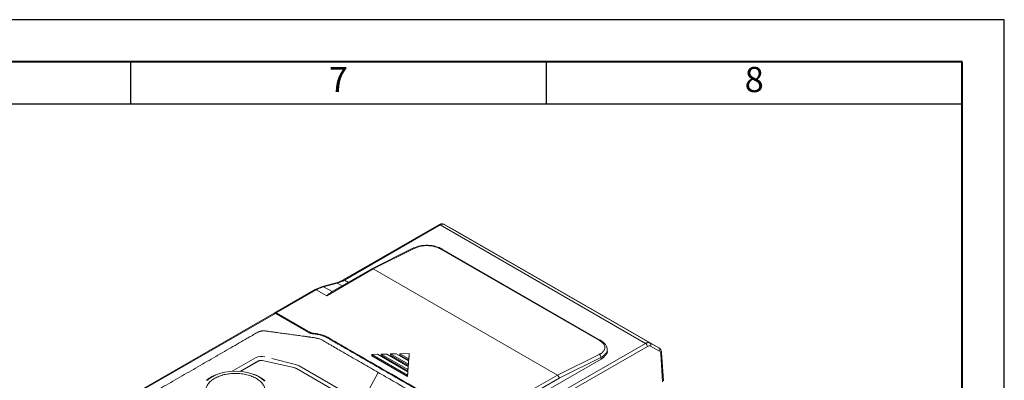
# Model space of a CAD drawing. Extents: x 11608 to 12028, y -1923 to -1626.
# Drawn here: x 11912 to 12028, y -1669 to -1626 of the extents above; entities that cross this region are included whole.
import ezdxf
from ezdxf.enums import TextEntityAlignment as Align

# ---------------------------------------------------------------- set-up
doc = ezdxf.new("R2010")
doc.units = 0
doc.header["$MEASUREMENT"] = 0
doc.layers.get('0').update_dxf_attribs({"linetype": 'CONTINUOUS'})
doc.layers.get('DEFPOINTS').update_dxf_attribs({"color": 4, "linetype": 'CONTINUOUS'})
doc.layers.add('ETG', color=7, linetype='CONTINUOUS')
doc.layers.add('Рамка ГОСТ', color=7, linetype='CONTINUOUS')
doc.styles.add('GOST', font='GOST_A.TTF', dxfattribs={"oblique": 15})

# ---------------------------------------------------------------- blocks, each defined once
blk = doc.blocks.new('GOST_A3_H1')
at = {"layer": 'DEFPOINTS'}
blk.add_lwpolyline([(0, -297), (420, -297), (420, 0), (0, 0)], close=True, dxfattribs=at)
at = {"layer": 'Рамка ГОСТ'}
for p, q in [((316.25, -5), (316.25, -10)), ((365.62, -5), (365.62, -10)), ((20, -10), (415, -10))]:
    blk.add_line(p, q, dxfattribs=at)
at = {"layer": 'Рамка ГОСТ', "lineweight": 40}
blk.add_lwpolyline([(415, -5), (20, -5), (20, -292), (415, -292), (415, -5)], dxfattribs=at)
at = {"layer": 'Рамка ГОСТ', "ltscale": 100, "char_height": 3, "width": 49.375, "attachment_point": 5, "style": 'GOST'}
for s, insert in [('7', (340.94, -7.5)), ('8', (390.31, -7.5))]:
    blk.add_mtext(s, dxfattribs=dict(at, insert=insert))
at = {"layer": 'Рамка ГОСТ', "style": 'GOST', "oblique": 15}
for tag, height, p in [('COD', 6, (354.98, -244.5)), ('DES', 2.5, (258.5, -264.5)), ('D_DATA', 2.3, (290, -264.5)), ('C_DATA', 2.3, (290, -269.5)), ('RAW', 4, (330, -284.5)), ('SUP', 4, (390, -284.5)), ('APR', 2.5, (258.5, -289.5)), ('A_DATA', 2.3, (290, -289.5))]:
    blk.add_attdef(tag, text='', height=height, dxfattribs=at).set_placement(p, align=Align.MIDDLE_CENTER)
blk.add_attdef('NME_001', (320.25, -266.49), '', height=4, dxfattribs=at)

msp = doc.modelspace()

# ---------------------------------------------------------------- linework, layer by layer
at = {"linetype": 'Continuous', "lineweight": 15}
for p, q in [((11962.006, -1650.604), (11986.407, -1664.69)), ((11962.006, -1650.604), (11963.023, -1651.149)), ((11961.37, -1650.646), (11950.012, -1657.203)), ((11950.162, -1657.217), (11961.519, -1650.661)), ((11961.519, -1650.661), (11985.911, -1664.742)), ((11987.495, -1665.277), (11963.023, -1651.149)), ((11958.355, -1653.396), (11953.399, -1655.882)), ((11958.504, -1653.412), (11953.56, -1655.891)), ((11980.42, -1664.387), (11961.612, -1653.53)), ((11980.556, -1664.38), (11961.747, -1653.522)), ((11953.56, -1655.891), (11948.045, -1659.075)), ((11953.419, -1655.871), (11948.512, -1658.704)), ((11975.437, -1668.52), (11953.56, -1655.891)), ((11949.175, -1657.558), (11947.546, -1657.977)), ((11949.296, -1657.582), (11947.679, -1657.998)), ((11950.018, -1657.199), (11949.15, -1657.565)), ((11949.875, -1657.917), (11949.296, -1657.582)), ((11950.162, -1657.217), (11950.624, -1657.484)), ((11946.663, -1658.348), (11941.893, -1661.101)), ((11946.812, -1658.363), (11942.044, -1661.116)), ((11947.531, -1657.981), (11946.659, -1658.35)), ((11948.045, -1659.075), (11946.812, -1658.363)), ((11947.546, -1657.977), (11947.531, -1657.982)), ((11948.706, -1658.592), (11947.679, -1657.998)), ((11942.044, -1661.116), (11945.793, -1663.28)), ((11941.953, -1661.169), (11924.114, -1671.467)), ((11945.875, -1663.433), (11941.953, -1661.169)), ((11945.793, -1663.385), (11945.793, -1663.28)), ((11945.813, -1663.269), (11946.006, -1663.381)), ((11985.911, -1664.742), (11974.554, -1671.299)), ((11974.766, -1671.657), (11986.123, -1665.101)), ((11981.352, -1665.53), (11981.344, -1665.425)), ((11987.495, -1665.277), (11986.407, -1664.69)), ((11986.472, -1665.066), (11987.56, -1665.652)), ((11987.523, -1665.304), (11987.495, -1665.277)), ((11937.789, -1668.073), (11939.955, -1666.823)), ((11939.955, -1666.843), (11937.819, -1668.076)), ((11939.955, -1666.823), (11939.955, -1666.843)), ((11940.38, -1666.771), (11944.137, -1667.598)), ((11940.38, -1666.771), (11940.38, -1666.791)), ((11944.137, -1667.618), (11940.38, -1666.791)), ((11941.536, -1666.545), (11944.326, -1667.24)), ((11953.391, -1666.055), (11954.066, -1666.036)), ((11957.634, -1668.504), (11953.391, -1666.055)), ((11953.391, -1666.218), (11953.391, -1666.055)), ((11957.634, -1668.667), (11953.391, -1666.218)), ((11957.666, -1668.115), (11954.066, -1666.036)), ((11955.18, -1666.006), (11954.505, -1666.024)), ((11954.505, -1666.024), (11957.687, -1667.861)), ((11954.505, -1666.188), (11954.505, -1666.024)), ((11957.687, -1668.025), (11954.505, -1666.188)), ((11957.719, -1667.472), (11955.18, -1666.006)), ((11956.293, -1665.975), (11955.618, -1665.994)), ((11955.618, -1665.994), (11957.74, -1667.218)), ((11955.618, -1666.157), (11955.618, -1665.994)), ((11957.74, -1667.382), (11955.618, -1666.157)), ((11957.772, -1666.829), (11956.293, -1665.975)), ((11956.732, -1665.963), (11957.846, -1665.932)), ((11956.732, -1665.963), (11957.793, -1666.575)), ((11956.732, -1666.126), (11956.732, -1665.963)), ((11957.793, -1666.739), (11956.732, -1666.126)), ((11957.832, -1666.096), (11957.846, -1666.096)), ((11973.53, -1670.708), (11980.622, -1666.613)), ((11975.437, -1668.52), (11980.41, -1666.058)), ((11975.642, -1668.881), (11980.608, -1666.422)), ((11987.723, -1665.963), (11987.925, -1669.309)), ((11987.809, -1665.831), (11987.807, -1665.863)), ((11988.013, -1669.193), (11987.81, -1665.831)), ((11944.452, -1667.716), (11958.984, -1676.105)), ((11958.984, -1676.126), (11944.452, -1667.736)), ((11954.763, -1667.925), (11954.764, -1667.825)), ((11957.634, -1668.504), (11957.666, -1668.115)), ((11957.666, -1668.278), (11957.666, -1668.115)), ((11957.706, -1667.627), (11957.719, -1667.635)), ((11957.759, -1666.985), (11957.772, -1666.992)), ((11933.88, -1669.01), (11933.878, -1669.039)), ((11933.878, -1669.039), (11933.88, -1669.011)), ((11935.041, -1668.421), (11934.889, -1668.478)), ((11939.464, -1668.457), (11939.369, -1668.421)), ((11939.614, -1668.515), (11939.464, -1668.457)), ((11940.594, -1669.088), (11940.591, -1669.056)), ((11940.591, -1669.057), (11940.591, -1669.056)), ((11940.593, -1669.087), (11940.591, -1669.057)), ((11952.23, -1671.716), (11954.146, -1668.182)), ((11957.666, -1668.278), (11957.634, -1668.667)), ((11957.634, -1668.504), (11957.634, -1668.667)), ((11969.922, -1671.704), (11975.437, -1668.52)), ((11971.291, -1671.393), (11975.642, -1668.881))]:
    msp.add_line(p, q, dxfattribs=at)
at = {"linetype": 'Continuous', "lineweight": 0}
for p, q in [((11941.804, -1661.153), (11923.964, -1671.452)), ((11936.824, -1668.059), (11939.597, -1666.458)), ((11957.772, -1666.829), (11957.74, -1667.218)), ((11957.772, -1666.992), (11957.772, -1666.829)), ((11957.846, -1665.932), (11957.793, -1666.575)), ((11957.846, -1666.096), (11957.793, -1666.739)), ((11957.793, -1666.575), (11957.793, -1666.739)), ((11957.846, -1665.932), (11957.846, -1666.096)), ((11980.622, -1666.613), (11980.608, -1666.422)), ((11944.137, -1667.598), (11944.137, -1667.618)), ((11944.452, -1667.716), (11944.452, -1667.736)), ((11944.792, -1667.422), (11959.493, -1675.909)), ((11957.719, -1667.472), (11957.687, -1667.861)), ((11957.719, -1667.635), (11957.687, -1668.025)), ((11957.687, -1667.861), (11957.687, -1668.025)), ((11957.719, -1667.635), (11957.719, -1667.472)), ((11957.772, -1666.992), (11957.74, -1667.382)), ((11957.74, -1667.218), (11957.74, -1667.382)), ((11934.234, -1668.798), (11934.235, -1668.782)), ((11934.889, -1668.478), (11934.878, -1668.482)), ((11940.246, -1668.841), (11940.245, -1668.823)), ((11940.426, -1668.961), (11940.424, -1668.937))]:
    msp.add_line(p, q, dxfattribs=at)
at = {"linetype": 'Continuous', "lineweight": 0, "flags": 128}
msp.add_lwpolyline([(11933.829, -1669.145), (11934.236, -1668.824), (11934.734, -1668.55), (11935.307, -1668.329), (11935.937, -1668.169), (11936.606, -1668.075), (11937.293, -1668.049), (11937.977, -1668.092), (11938.638, -1668.204), (11939.256, -1668.38), (11939.811, -1668.615), (11940.287, -1668.902), (11940.669, -1669.233)], dxfattribs=at)
at = {"linetype": 'Continuous', "lineweight": 15}
for centre, radius, start, end in [((11958.415, -1653.541), 0.157, 55.64164, 112.54211), ((11950.074, -1657.338), 0.149, 53.90836, 113.98716), ((11947.587, -1658.147), 0.175, 58.23668, 103.42661), ((11940.239, -1667.376), 0.622, 76.87721, 117.18269), ((11940.239, -1667.397), 0.622, 76.87721, 117.18269), ((11980.169, -1666.424), 0.439, 0.2563, 56.64216)]:
    msp.add_arc(centre, radius, start, end, dxfattribs=at)
at = {"linetype": 'Continuous', "lineweight": 0}
for centre, radius, start, end in [((11940.309, -1667.847), 1.561, 75.46743, 117.13046), ((11943.909, -1668.688), 1.113, 60.78581, 78.19582), ((11943.909, -1668.708), 1.113, 60.78581, 78.19582), ((11943.904, -1669.002), 1.812, 60.65736, 76.53633)]:
    msp.add_arc(centre, radius, start, end, dxfattribs=at)
at = {"linetype": 'Continuous', "lineweight": 15}
for centre, major_axis, ratio, start_param, end_param in [((11941.956, -1661.411), (-0.154, 0.258), 0.56722, 5.4894397, 6.2747566), ((11975.43, -1668.769), (-0.142, 0.265), 0.5958568, 3.9897063, 5.5169401)]:
    msp.add_ellipse(centre, major_axis=major_axis, ratio=ratio, start_param=start_param, end_param=end_param, dxfattribs=at)
for points, knots in [([(11961.914, -1650.577), (11961.873, -1650.563), (11961.792, -1650.536), (11961.654, -1650.539), (11961.511, -1650.573), (11961.415, -1650.623), (11961.368, -1650.647)], [0, 0, 0, 0, 0.25625701, 0.50875469, 0.75686421, 1, 1, 1, 1]), ([(11962.006, -1650.604), (11961.993, -1650.598), (11961.969, -1650.586), (11961.929, -1650.574), (11961.887, -1650.566), (11961.844, -1650.563), (11961.799, -1650.564), (11961.754, -1650.57), (11961.707, -1650.581), (11961.661, -1650.595), (11961.614, -1650.613), (11961.566, -1650.635), (11961.535, -1650.652), (11961.519, -1650.661)], [0, 0, 0, 0, 0.0953567, 0.1898233, 0.2834001, 0.376087, 0.4678845, 0.5587926, 0.6488115, 0.7379415, 0.8261828, 0.9135355, 1, 1, 1, 1]), ([(11961.911, -1650.577), (11961.912, -1650.576), (11961.946, -1650.571), (11961.976, -1650.588), (11962.006, -1650.604)], [0, 0, 0, 0, 0.0262418, 1, 1, 1, 1]), ([(11961.37, -1650.647), (11961.371, -1650.646), (11961.387, -1650.629), (11961.44, -1650.627), (11961.493, -1650.65), (11961.519, -1650.661)], [0, 0, 0, 0, 0.0218832, 0.5109416, 1, 1, 1, 1]), ([(11961.767, -1653.534), (11961.519, -1653.416), (11961.023, -1653.181), (11960.061, -1653.05), (11959.101, -1653.105), (11958.603, -1653.299), (11958.354, -1653.397)], [0, 0, 0, 0, 0.24992946, 0.49993297, 0.74996011, 1, 1, 1, 1]), ([(11961.612, -1653.53), (11961.587, -1653.515), (11961.535, -1653.486), (11961.453, -1653.445), (11961.368, -1653.406), (11961.25, -1653.357), (11961.095, -1653.301), (11960.899, -1653.243), (11960.696, -1653.196), (11960.416, -1653.148), (11960.055, -1653.115), (11959.696, -1653.121), (11959.417, -1653.149), (11959.214, -1653.18), (11959.019, -1653.223), (11958.855, -1653.27), (11958.719, -1653.317), (11958.607, -1653.362), (11958.539, -1653.395), (11958.504, -1653.412)], [0, 0, 0, 0, 0.03118928, 0.06237154, 0.09362351, 0.12502141, 0.18763247, 0.25008305, 0.31243986, 0.37510344, 0.4999473, 0.62479797, 0.68736481, 0.74984895, 0.81222834, 0.87494281, 0.91673134, 0.95835828, 1, 1, 1, 1]), ([(11961.612, -1653.53), (11961.638, -1653.519), (11961.689, -1653.5), (11961.728, -1653.515), (11961.747, -1653.523)], [0, 0, 0, 0, 0.5085838, 1, 1, 1, 1]), ([(11953.409, -1655.878), (11953.415, -1655.875), (11953.44, -1655.86), (11953.492, -1655.859), (11953.539, -1655.881), (11953.56, -1655.891)], [0, 0, 0, 0, 0.1568796, 0.6103519, 1, 1, 1, 1]), ([(11949.165, -1657.566), (11949.18, -1657.561), (11949.222, -1657.548), (11949.268, -1657.569), (11949.296, -1657.582)], [0, 0, 0, 0, 0.3684884, 1, 1, 1, 1]), ([(11946.663, -1658.349), (11946.664, -1658.348), (11946.68, -1658.331), (11946.732, -1658.329), (11946.786, -1658.352), (11946.812, -1658.363)], [0, 0, 0, 0, 0.0218822, 0.5109411, 1, 1, 1, 1]), ([(11947.679, -1657.998), (11947.643, -1658.008), (11947.573, -1658.027), (11947.466, -1658.061), (11947.358, -1658.1), (11947.25, -1658.144), (11947.141, -1658.192), (11947.032, -1658.244), (11946.922, -1658.301), (11946.849, -1658.342), (11946.812, -1658.363)], [0, 0, 0, 0, 0.1255665, 0.2509709, 0.3762132, 0.5012937, 0.6262124, 0.7509696, 0.8755654, 1, 1, 1, 1]), ([(11948.045, -1659.075), (11948.047, -1659.073), (11948.154, -1658.968), (11948.304, -1658.824), (11948.469, -1658.74), (11948.519, -1658.714)], [0, 0, 0, 0, 0.010502, 0.7040782, 1, 1, 1, 1]), ([(11941.856, -1661.142), (11941.868, -1661.126), (11941.894, -1661.091), (11941.963, -1661.08), (11942.017, -1661.104), (11942.044, -1661.116)], [0, 0, 0, 0, 0.2990853, 0.6495426, 1, 1, 1, 1]), ([(11936.473, -1678.384), (11935.545, -1677.848), (11934.085, -1677.006), (11932.162, -1675.895), (11930.901, -1675.168), (11929.707, -1674.478), (11928.712, -1673.904), (11927.751, -1673.349), (11927.12, -1672.985), (11926.629, -1672.701), (11926.297, -1672.51), (11926.038, -1672.36), (11925.859, -1672.255), (11925.688, -1672.162), (11925.591, -1672.068), (11925.555, -1672.001), (11925.545, -1671.975), (11925.54, -1671.961), (11925.534, -1671.94), (11925.529, -1671.914), (11925.526, -1671.884), (11925.527, -1671.848), (11925.538, -1671.792), (11925.57, -1671.718), (11925.642, -1671.634), (11925.741, -1671.564), (11925.851, -1671.503), (11925.939, -1671.451), (11926.015, -1671.408), (11926.057, -1671.383), (11926.081, -1671.37), (11926.787, -1670.962), (11928.202, -1670.145), (11930.333, -1668.915), (11932.472, -1667.68), (11934.586, -1666.46), (11936.312, -1665.463), (11937.647, -1664.693), (11938.449, -1664.23), (11939.017, -1663.902), (11939.322, -1663.726), (11939.552, -1663.593), (11939.754, -1663.477), (11939.937, -1663.369), (11940.068, -1663.324), (11940.13, -1663.306), (11940.164, -1663.297), (11940.216, -1663.285), (11940.28, -1663.272), (11940.371, -1663.259), (11940.467, -1663.251), (11940.564, -1663.249), (11940.648, -1663.251), (11940.744, -1663.258), (11940.856, -1663.274), (11940.986, -1663.292), (11941.167, -1663.317), (11941.385, -1663.347), (11941.69, -1663.389), (11942.125, -1663.449), (11942.698, -1663.528), (11943.351, -1663.618), (11944.003, -1663.708), (11944.547, -1663.783), (11944.981, -1663.843), (11945.257, -1663.881), (11945.474, -1663.911), (11945.634, -1663.933), (11945.788, -1663.954), (11945.933, -1663.974), (11946.1, -1663.997), (11946.29, -1664.023), (11946.499, -1664.052), (11946.776, -1664.09), (11947.08, -1664.164), (11947.4, -1664.286), (11947.667, -1664.442), (11947.914, -1664.584), (11948.191, -1664.744), (11948.493, -1664.918), (11948.947, -1665.18), (11949.616, -1665.567), (11950.476, -1666.063), (11951.425, -1666.611), (11952.644, -1667.315), (11953.549, -1667.837), (11954.146, -1668.182)], [0, 0, 0, 0, 0.07330899, 0.11519985, 0.15185434, 0.17279977, 0.20945426, 0.23039969, 0.24872694, 0.25919965, 0.26919633, 0.27490872, 0.27966904, 0.28345566, 0.28799961, 0.29009969, 0.29020334, 0.29061823, 0.29144924, 0.29228155, 0.29311466, 0.29439383, 0.29567228, 0.29861407, 0.30167158, 0.30472924, 0.30727788, 0.31018647, 0.31170964, 0.31322943, 0.31352058, 0.31359333, 0.36901475, 0.42519085, 0.48180827, 0.5378403, 0.59205299, 0.61809147, 0.64321239, 0.65538055, 0.66294115, 0.66726149, 0.67357481, 0.67883591, 0.68178848, 0.68208457, 0.68268144, 0.68390316, 0.68516341, 0.6864606, 0.6891406, 0.69051252, 0.69188841, 0.69382462, 0.69588732, 0.69836257, 0.70125035, 0.70630398, 0.71084191, 0.71878328, 0.73126257, 0.74374189, 0.75622131, 0.76870086, 0.7749407, 0.78118053, 0.78449355, 0.78741664, 0.79036843, 0.79331337, 0.79573208, 0.79994801, 0.80419915, 0.80774176, 0.81581179, 0.82253682, 0.82907584, 0.83692267, 0.84201572, 0.85092855, 0.86074263, 0.87791727, 0.90373682, 0.92862103, 0.95280375, 1, 1, 1, 1]), ([(11946.35, -1663.586), (11946.328, -1663.583), (11946.284, -1663.576), (11946.219, -1663.563), (11946.155, -1663.547), (11946.074, -1663.523), (11945.977, -1663.487), (11945.909, -1663.451), (11945.875, -1663.433)], [0, 0, 0, 0, 0.1252424, 0.2499498, 0.3747191, 0.500146, 0.7499499, 1, 1, 1, 1]), ([(11954.677, -1667.876), (11954.079, -1667.531), (11953.175, -1667.009), (11951.955, -1666.305), (11951.007, -1665.757), (11950.147, -1665.26), (11949.478, -1664.874), (11949.023, -1664.612), (11948.722, -1664.438), (11948.443, -1664.277), (11948.244, -1664.163), (11948.052, -1664.051), (11947.875, -1663.957), (11947.668, -1663.869), (11947.443, -1663.79), (11947.194, -1663.72), (11946.908, -1663.663), (11946.662, -1663.63), (11946.501, -1663.607), (11946.389, -1663.592), (11946.35, -1663.586)], [0, 0, 0, 0, 0.2333795, 0.35296, 0.4760093, 0.6036838, 0.6886102, 0.7371396, 0.7812124, 0.8063969, 0.8451985, 0.8613658, 0.8775331, 0.8941603, 0.9107875, 0.9307402, 0.9506928, 0.9682106, 0.9892319, 1, 1, 1, 1]), ([(11946.467, -1663.53), (11946.581, -1663.545), (11946.695, -1663.56), (11946.922, -1663.593), (11947.033, -1663.612), (11947.358, -1663.682), (11947.565, -1663.744), (11947.858, -1663.86), (11947.951, -1663.903), (11948.126, -1663.993), (11948.209, -1664.041), (11948.457, -1664.185), (11948.624, -1664.281), (11949.453, -1664.76), (11950.117, -1665.143), (11952.109, -1666.293), (11953.436, -1667.059), (11954.764, -1667.825)], [0, 0, 0, 0, 0.03125, 0.03125, 0.0625, 0.0625, 0.125, 0.125, 0.15625, 0.15625, 0.1875, 0.1875, 0.25, 0.25, 0.5, 0.5, 1, 1, 1, 1]), ([(11980.41, -1666.058), (11980.435, -1666.045), (11980.486, -1666.019), (11980.556, -1665.978), (11980.623, -1665.935), (11980.706, -1665.876), (11980.8, -1665.796), (11980.893, -1665.695), (11980.967, -1665.589), (11981.038, -1665.442), (11981.075, -1665.25), (11981.041, -1665.055), (11980.972, -1664.902), (11980.9, -1664.789), (11980.807, -1664.68), (11980.708, -1664.588), (11980.61, -1664.51), (11980.519, -1664.446), (11980.453, -1664.407), (11980.42, -1664.387)], [0, 0, 0, 0, 0.0312139, 0.0624154, 0.0936789, 0.1250783, 0.1877237, 0.2501889, 0.3125985, 0.3752468, 0.5000983, 0.6249417, 0.6875239, 0.7499553, 0.8123201, 0.8750001, 0.9167842, 0.9583902, 1, 1, 1, 1]), ([(11981.273, -1665.152), (11981.234, -1665.064), (11981.149, -1664.873), (11980.899, -1664.603), (11980.66, -1664.449), (11980.542, -1664.372)], [0, 0, 0, 0, 0.3030001, 0.6540468, 1, 1, 1, 1]), ([(11980.608, -1666.422), (11980.808, -1666.288), (11981.206, -1666.02), (11981.41, -1665.638), (11981.334, -1665.445), (11981.327, -1665.428)], [0, 0, 0, 0, 0.4782001, 0.9526675, 1, 1, 1, 1]), ([(11980.622, -1666.613), (11980.736, -1666.54), (11980.961, -1666.394), (11981.247, -1666.057), (11981.415, -1665.752), (11981.341, -1665.553), (11981.334, -1665.533)], [0, 0, 0, 0, 0.2473614, 0.4881699, 0.9481238, 1, 1, 1, 1]), ([(11981.347, -1665.512), (11981.346, -1665.405), (11981.345, -1665.284), (11981.281, -1665.167), (11981.273, -1665.152)], [0, 0, 0, 0, 0.8738953, 1, 1, 1, 1]), ([(11986.407, -1664.69), (11986.394, -1664.684), (11986.368, -1664.671), (11986.327, -1664.658), (11986.284, -1664.65), (11986.24, -1664.646), (11986.194, -1664.647), (11986.148, -1664.653), (11986.101, -1664.662), (11986.053, -1664.676), (11986.006, -1664.694), (11985.958, -1664.716), (11985.927, -1664.733), (11985.911, -1664.742)], [0, 0, 0, 0, 0.0952354, 0.1896051, 0.2831093, 0.375748, 0.4675214, 0.5584297, 0.648473, 0.7376515, 0.8259654, 0.9134148, 1, 1, 1, 1]), ([(11985.911, -1664.742), (11985.965, -1664.773), (11986.019, -1664.83), (11986.098, -1664.962), (11986.121, -1665.037), (11986.123, -1665.101)], [0, 0, 0, 0, 0.5, 0.5, 1, 1, 1, 1]), ([(11986.407, -1664.69), (11986.461, -1664.721), (11986.499, -1664.78), (11986.523, -1664.918), (11986.508, -1664.998), (11986.472, -1665.066)], [0, 0, 0, 0, 0.5, 0.5, 1, 1, 1, 1]), ([(11987.495, -1665.277), (11987.549, -1665.308), (11987.587, -1665.366), (11987.611, -1665.505), (11987.596, -1665.584), (11987.56, -1665.652)], [0, 0, 0, 0, 0.5, 0.5, 1, 1, 1, 1]), ([(11962.107, -1672.682), (11962.098, -1672.66), (11962.071, -1672.596), (11962.032, -1672.502), (11961.975, -1672.361), (11961.875, -1672.195), (11961.754, -1672.052), (11961.618, -1671.921), (11961.465, -1671.802), (11961.303, -1671.7), (11961.109, -1671.589), (11960.911, -1671.474), (11960.632, -1671.313), (11960.331, -1671.14), (11959.876, -1670.877), (11959.207, -1670.491), (11958.347, -1669.994), (11957.398, -1669.447), (11956.179, -1668.743), (11955.275, -1668.221), (11954.677, -1667.876)], [0, 0, 0, 0, 0.0107681, 0.0317894, 0.0493072, 0.0692598, 0.0892125, 0.1058397, 0.1224669, 0.1386342, 0.1548015, 0.1936031, 0.2187876, 0.2628604, 0.3113898, 0.3963162, 0.5239907, 0.64704, 0.7666205, 1, 1, 1, 1]), ([(11954.764, -1667.825), (11956.091, -1668.592), (11957.418, -1669.358), (11959.408, -1670.507), (11960.072, -1670.89), (11960.901, -1671.369), (11961.067, -1671.465), (11961.316, -1671.608), (11961.399, -1671.656), (11961.556, -1671.756), (11961.629, -1671.81), (11961.764, -1671.922), (11961.825, -1671.981), (11961.933, -1672.101), (11961.98, -1672.162), (11962.062, -1672.288), (11962.096, -1672.352), (11962.152, -1672.483), (11962.178, -1672.549), (11962.205, -1672.615)], [0, 0, 0, 0, 0.5, 0.5, 0.75, 0.75, 0.8125, 0.8125, 0.84375, 0.84375, 0.875, 0.875, 0.90625, 0.90625, 0.9375, 0.9375, 0.96875, 0.96875, 1, 1, 1, 1]), ([(11940.196, -1671.378), (11940.316, -1671.264), (11940.415, -1671.145), (11940.532, -1670.959), (11940.566, -1670.896), (11940.623, -1670.768), (11940.646, -1670.702), (11940.699, -1670.506), (11940.711, -1670.374), (11940.692, -1670.111), (11940.659, -1669.977), (11940.551, -1669.721), (11940.475, -1669.597), (11940.33, -1669.416), (11940.276, -1669.357), (11940.159, -1669.243), (11940.034, -1669.133), (11939.89, -1669.031), (11939.737, -1668.932), (11939.656, -1668.885), (11939.402, -1668.75), (11939.219, -1668.671), (11938.829, -1668.534), (11938.619, -1668.476), (11938.189, -1668.385), (11937.968, -1668.352), (11937.629, -1668.322), (11937.513, -1668.315), (11937.284, -1668.308), (11937.169, -1668.307), (11936.828, -1668.316), (11936.602, -1668.334), (11936.153, -1668.397), (11935.937, -1668.441), (11935.627, -1668.524), (11935.525, -1668.555), (11935.328, -1668.622), (11935.231, -1668.659), (11934.953, -1668.776), (11934.783, -1668.864), (11934.473, -1669.058), (11934.334, -1669.165), (11934.093, -1669.394), (11933.995, -1669.513), (11933.878, -1669.698), (11933.844, -1669.761), (11933.787, -1669.89), (11933.763, -1669.955), (11933.711, -1670.151), (11933.698, -1670.283), (11933.718, -1670.547), (11933.751, -1670.68), (11933.859, -1670.936), (11933.934, -1671.06), (11934.08, -1671.241), (11934.134, -1671.3), (11934.25, -1671.414), (11934.376, -1671.524), (11934.52, -1671.626), (11934.672, -1671.725), (11934.754, -1671.772), (11935.008, -1671.907), (11935.191, -1671.986), (11935.581, -1672.123), (11935.79, -1672.182), (11936.22, -1672.272), (11936.441, -1672.305), (11936.781, -1672.335), (11936.896, -1672.342), (11937.126, -1672.35), (11937.24, -1672.35), (11937.582, -1672.342), (11937.808, -1672.323), (11938.257, -1672.26), (11938.473, -1672.216), (11938.783, -1672.133), (11938.884, -1672.103), (11939.082, -1672.035), (11939.179, -1671.998), (11939.457, -1671.881), (11939.627, -1671.793), (11939.936, -1671.599), (11940.076, -1671.492), (11940.196, -1671.378)], [0, 0, 0, 0, 0.03125, 0.03125, 0.046875, 0.046875, 0.0625, 0.0625, 0.09375, 0.09375, 0.125, 0.125, 0.15625, 0.15625, 0.171875, 0.171875, 0.1875, 0.203125, 0.203125, 0.21875, 0.21875, 0.25, 0.25, 0.28125, 0.28125, 0.3125, 0.3125, 0.328125, 0.328125, 0.34375, 0.34375, 0.375, 0.375, 0.40625, 0.40625, 0.421875, 0.421875, 0.4375, 0.4375, 0.46875, 0.46875, 0.5, 0.5, 0.53125, 0.53125, 0.546875, 0.546875, 0.5625, 0.5625, 0.59375, 0.59375, 0.625, 0.625, 0.65625, 0.65625, 0.671875, 0.671875, 0.6875, 0.703125, 0.703125, 0.71875, 0.71875, 0.75, 0.75, 0.78125, 0.78125, 0.8125, 0.8125, 0.828125, 0.828125, 0.84375, 0.84375, 0.875, 0.875, 0.90625, 0.90625, 0.921875, 0.921875, 0.9375, 0.9375, 0.96875, 0.96875, 1, 1, 1, 1]), ([(11933.882, -1669.007), (11933.881, -1669.008), (11933.88, -1669.009), (11933.88, -1669.01), (11933.88, -1669.01), (11933.88, -1669.011), (11933.88, -1669.011)], [0.00000000008, 0.00000000008, 0.00000000008, 0.00000000008, 0.000023455049, 0.000023455049, 0.000023455049, 0.000038956275, 0.000038956275, 0.000038956275, 0.000038956275]), ([(11933.899, -1668.997), (11933.895, -1668.999), (11933.892, -1669.001), (11933.889, -1669.003), (11933.886, -1669.004), (11933.884, -1669.006), (11933.882, -1669.007)], [0.000000000148, 0.000000000148, 0.000000000148, 0.000000000148, 0.000023569458, 0.000023569458, 0.000023569458, 0.000039071499, 0.000039071499, 0.000039071499, 0.000039071499]), ([(11934.436, -1668.675), (11934.434, -1668.676), (11934.432, -1668.677), (11934.432, -1668.677), (11934.431, -1668.678), (11934.431, -1668.678), (11934.431, -1668.678)], [0.00000000008, 0.00000000008, 0.00000000008, 0.00000000008, 0.000023455049, 0.000023455049, 0.000023455049, 0.000038956275, 0.000038956275, 0.000038956275, 0.000038956275]), ([(11934.453, -1668.667), (11934.45, -1668.668), (11934.446, -1668.67), (11934.443, -1668.671), (11934.44, -1668.673), (11934.438, -1668.674), (11934.436, -1668.675)], [0.000000000149, 0.000000000149, 0.000000000149, 0.000000000149, 0.000023569458, 0.000023569458, 0.000023569458, 0.000039071499, 0.000039071499, 0.000039071499, 0.000039071499]), ([(11934.861, -1668.489), (11934.858, -1668.49), (11934.857, -1668.491), (11934.855, -1668.491), (11934.855, -1668.491), (11934.854, -1668.492), (11934.854, -1668.492)], [0.00000000008, 0.00000000008, 0.00000000008, 0.00000000008, 0.000023455049, 0.000023455049, 0.000023455049, 0.000038956275, 0.000038956275, 0.000038956275, 0.000038956275]), ([(11954.146, -1668.182), (11954.744, -1668.527), (11955.648, -1669.049), (11956.868, -1669.753), (11957.817, -1670.3), (11958.676, -1670.797), (11959.345, -1671.183), (11959.8, -1671.446), (11960.102, -1671.62), (11960.379, -1671.78), (11960.625, -1671.922), (11960.894, -1672.076), (11961.107, -1672.261), (11961.235, -1672.437), (11961.3, -1672.597), (11961.35, -1672.717), (11961.395, -1672.827), (11961.435, -1672.923), (11961.47, -1673.007), (11961.507, -1673.096), (11961.545, -1673.188), (11961.597, -1673.314), (11961.663, -1673.473), (11961.766, -1673.724), (11961.896, -1674.038), (11962.052, -1674.414), (11962.208, -1674.791), (11962.345, -1675.122), (11962.449, -1675.373), (11962.522, -1675.549), (11962.574, -1675.675), (11962.617, -1675.779), (11962.648, -1675.854), (11962.676, -1675.919), (11962.688, -1675.974), (11962.691, -1676.023), (11962.688, -1676.079), (11962.674, -1676.134), (11962.651, -1676.187), (11962.629, -1676.224), (11962.609, -1676.253), (11962.593, -1676.273), (11962.562, -1676.309), (11962.483, -1676.385), (11962.296, -1676.49), (11962.096, -1676.607), (11961.865, -1676.74), (11961.561, -1676.916), (11960.992, -1677.244), (11960.19, -1677.707), (11958.855, -1678.477), (11957.129, -1679.474), (11955.015, -1680.694), (11952.876, -1681.929), (11950.746, -1683.159), (11949.331, -1683.976), (11948.624, -1684.384), (11948.6, -1684.397), (11948.558, -1684.422), (11948.483, -1684.465), (11948.394, -1684.516), (11948.288, -1684.58), (11948.167, -1684.637), (11948.02, -1684.679), (11947.893, -1684.697), (11947.795, -1684.703), (11947.734, -1684.704), (11947.681, -1684.702), (11947.637, -1684.7), (11947.6, -1684.696), (11947.576, -1684.693), (11947.531, -1684.687), (11947.415, -1684.667), (11947.252, -1684.611), (11947.091, -1684.512), (11946.908, -1684.409), (11946.65, -1684.259), (11946.318, -1684.067), (11945.826, -1683.784), (11945.196, -1683.42), (11944.234, -1682.865), (11943.239, -1682.29), (11942.045, -1681.601), (11940.785, -1680.873), (11938.861, -1679.763), (11937.402, -1678.92), (11936.473, -1678.384)], [0, 0, 0, 0, 0.04719626, 0.07137897, 0.09626319, 0.12208274, 0.13925738, 0.14907146, 0.15798429, 0.16307733, 0.17092416, 0.17746318, 0.18418821, 0.19225825, 0.19580086, 0.20005199, 0.20426792, 0.20668664, 0.20963158, 0.21258337, 0.21550645, 0.21881947, 0.2250593, 0.23129915, 0.2437787, 0.25625811, 0.26873743, 0.28121672, 0.28915809, 0.29369602, 0.29874965, 0.30163744, 0.30411268, 0.30617539, 0.30811159, 0.30948749, 0.3108594, 0.31353941, 0.3148366, 0.31609685, 0.31731857, 0.31791543, 0.31821152, 0.32116409, 0.32642519, 0.33273851, 0.33705885, 0.34461945, 0.35678762, 0.38190853, 0.40794702, 0.46215971, 0.51819173, 0.57480915, 0.63098525, 0.68640668, 0.68647943, 0.68677057, 0.68829037, 0.68981354, 0.69272212, 0.69527077, 0.69832843, 0.70138594, 0.70432773, 0.70560617, 0.70688534, 0.70771845, 0.70855077, 0.70938177, 0.70979667, 0.70990031, 0.7120004, 0.71654434, 0.72033096, 0.72509129, 0.73080368, 0.74080036, 0.75127307, 0.76960032, 0.79054574, 0.82720024, 0.84814566, 0.88480016, 0.92669101, 1, 1, 1, 1]), ([(11939.632, -1668.522), (11939.628, -1668.52), (11939.625, -1668.519), (11939.621, -1668.517), (11939.619, -1668.516), (11939.617, -1668.516), (11939.614, -1668.515)], [0.00000000008, 0.00000000008, 0.00000000008, 0.00000000008, 0.000023455049, 0.000023455049, 0.000023455049, 0.000038956275, 0.000038956275, 0.000038956275, 0.000038956275]), ([(11939.846, -1668.614), (11939.842, -1668.612), (11939.839, -1668.61), (11939.835, -1668.609), (11939.833, -1668.608), (11939.83, -1668.607), (11939.828, -1668.606)], [0.00000000008, 0.00000000008, 0.00000000008, 0.00000000008, 0.000023455049, 0.000023455049, 0.000023455049, 0.000038956275, 0.000038956275, 0.000038956275, 0.000038956275]), ([(11939.852, -1668.617), (11939.851, -1668.617), (11939.851, -1668.616), (11939.849, -1668.615), (11939.848, -1668.615), (11939.847, -1668.614), (11939.846, -1668.614)], [0.000000000148, 0.000000000148, 0.000000000148, 0.000000000148, 0.000023569458, 0.000023569458, 0.000023569458, 0.000039071501, 0.000039071501, 0.000039071501, 0.000039071501]), ([(11940.054, -1668.716), (11940.054, -1668.716), (11940.053, -1668.716), (11940.052, -1668.715), (11940.052, -1668.715), (11940.051, -1668.714), (11940.049, -1668.713)], [0.000000000148, 0.000000000148, 0.000000000148, 0.000000000148, 0.000023569458, 0.000023569458, 0.000023569458, 0.000039071501, 0.000039071501, 0.000039071501, 0.000039071501]), ([(11940.422, -1668.933), (11940.418, -1668.931), (11940.415, -1668.929), (11940.412, -1668.927), (11940.409, -1668.926), (11940.407, -1668.925), (11940.405, -1668.924)], [0.00000000008, 0.00000000008, 0.00000000008, 0.00000000008, 0.000023455049, 0.000023455049, 0.000023455049, 0.000038956273, 0.000038956273, 0.000038956273, 0.000038956273])]:
    msp.add_open_spline(points, degree=3, knots=knots, dxfattribs=at)
for points in [[(11949.296, -1657.582), (11949.576, -1657.51), (11949.868, -1657.387), (11950.162, -1657.217)], [(11946.467, -1663.53), (11946.294, -1663.506), (11946.132, -1663.454), (11946.006, -1663.381)], [(11980.42, -1664.387), (11980.471, -1664.361), (11980.521, -1664.359), (11980.557, -1664.381)], [(11986.123, -1665.101), (11986.251, -1665.027), (11986.376, -1665.014), (11986.472, -1665.066)], [(11987.56, -1665.652), (11987.655, -1665.704), (11987.714, -1665.815), (11987.723, -1665.963)], [(11987.807, -1665.863), (11987.797, -1665.9), (11987.767, -1665.935), (11987.723, -1665.963)], [(11933.905, -1669.023), (11933.849, -1669.055), (11933.794, -1669.088), (11933.739, -1669.12)], [(11933.88, -1669.011), (11933.888, -1669.015), (11933.897, -1669.019), (11933.905, -1669.023)], [(11934.066, -1668.907), (11934.01, -1668.937), (11933.954, -1668.967), (11933.899, -1668.997)], [(11934.239, -1668.796), (11934.183, -1668.824), (11934.127, -1668.852), (11934.071, -1668.881)], [(11934.235, -1668.782), (11934.236, -1668.786), (11934.238, -1668.791), (11934.239, -1668.796)], [(11934.431, -1668.678), (11934.428, -1668.682), (11934.426, -1668.687), (11934.424, -1668.692)], [(11934.62, -1668.594), (11934.564, -1668.618), (11934.509, -1668.642), (11934.453, -1668.667)], [(11934.637, -1668.581), (11934.631, -1668.585), (11934.626, -1668.589), (11934.62, -1668.594)], [(11934.826, -1668.504), (11934.771, -1668.526), (11934.716, -1668.548), (11934.661, -1668.571)], [(11934.854, -1668.492), (11934.844, -1668.496), (11934.835, -1668.5), (11934.826, -1668.504)], [(11939.663, -1668.537), (11939.655, -1668.533), (11939.647, -1668.528), (11939.639, -1668.525)], [(11939.828, -1668.606), (11939.773, -1668.583), (11939.718, -1668.56), (11939.663, -1668.537)], [(11939.865, -1668.63), (11939.861, -1668.625), (11939.856, -1668.621), (11939.852, -1668.617)], [(11940.032, -1668.705), (11939.976, -1668.68), (11939.921, -1668.655), (11939.865, -1668.63)], [(11940.057, -1668.73), (11940.056, -1668.725), (11940.055, -1668.721), (11940.054, -1668.716)], [(11940.224, -1668.811), (11940.169, -1668.784), (11940.113, -1668.757), (11940.057, -1668.73)], [(11940.237, -1668.837), (11940.24, -1668.832), (11940.243, -1668.827), (11940.245, -1668.823)], [(11940.405, -1668.924), (11940.349, -1668.895), (11940.293, -1668.866), (11940.237, -1668.837)], [(11940.406, -1668.95), (11940.412, -1668.945), (11940.418, -1668.941), (11940.424, -1668.937)], [(11940.573, -1669.043), (11940.517, -1669.012), (11940.462, -1668.981), (11940.406, -1668.95)], [(11940.562, -1669.069), (11940.572, -1669.064), (11940.581, -1669.06), (11940.591, -1669.057)], [(11940.727, -1669.168), (11940.672, -1669.135), (11940.617, -1669.102), (11940.562, -1669.069)], [(11940.591, -1669.055), (11940.591, -1669.055), (11940.59, -1669.054), (11940.589, -1669.053)]]:
    msp.add_open_spline(points, degree=3, dxfattribs=at)
at = {"linetype": 'Continuous', "lineweight": 0}
for points, knots in [([(11987.807, -1665.832), (11987.802, -1665.778), (11987.791, -1665.654), (11987.715, -1665.481), (11987.611, -1665.34), (11987.517, -1665.299), (11987.486, -1665.285)], [0, 0, 0, 0, 0.2363086, 0.5360469, 0.8496351, 1, 1, 1, 1]), ([(11933.723, -1669.131), (11933.726, -1669.129), (11933.729, -1669.126), (11933.732, -1669.124), (11933.735, -1669.123), (11933.737, -1669.121), (11933.739, -1669.12)], [0.000000000003, 0.000000000003, 0.000000000003, 0.000000000003, 0.000023455746, 0.000023455746, 0.000023455746, 0.000038961369, 0.000038961369, 0.000038961369, 0.000038961369]), ([(11934.054, -1668.89), (11934.053, -1668.891), (11934.052, -1668.892), (11934.052, -1668.892), (11934.051, -1668.893), (11934.051, -1668.893), (11934.051, -1668.893)], [0.00000000008, 0.00000000008, 0.00000000008, 0.00000000008, 0.000023455049, 0.000023455049, 0.000023455049, 0.000038956275, 0.000038956275, 0.000038956275, 0.000038956275]), ([(11934.071, -1668.881), (11934.068, -1668.882), (11934.065, -1668.884), (11934.061, -1668.886), (11934.059, -1668.887), (11934.057, -1668.889), (11934.054, -1668.89)], [0.000000000149, 0.000000000149, 0.000000000149, 0.000000000149, 0.000023569458, 0.000023569458, 0.000023569458, 0.000039071499, 0.000039071499, 0.000039071499, 0.000039071499]), ([(11934.239, -1668.779), (11934.237, -1668.78), (11934.236, -1668.781), (11934.236, -1668.781), (11934.235, -1668.782), (11934.235, -1668.782), (11934.235, -1668.782)], [0.00000000008, 0.00000000008, 0.00000000008, 0.00000000008, 0.000023455049, 0.000023455049, 0.000023455049, 0.000038956275, 0.000038956275, 0.000038956275, 0.000038956275]), ([(11934.257, -1668.77), (11934.253, -1668.772), (11934.25, -1668.773), (11934.246, -1668.775), (11934.244, -1668.776), (11934.241, -1668.778), (11934.239, -1668.779)], [0.000000000149, 0.000000000149, 0.000000000149, 0.000000000149, 0.000023569458, 0.000023569458, 0.000023569458, 0.000039071499, 0.000039071499, 0.000039071499, 0.000039071499]), ([(11934.643, -1668.578), (11934.641, -1668.579), (11934.639, -1668.58), (11934.638, -1668.58), (11934.638, -1668.581), (11934.637, -1668.581), (11934.637, -1668.581)], [0.00000000008, 0.00000000008, 0.00000000008, 0.00000000008, 0.000023455049, 0.000023455049, 0.000023455049, 0.000038956275, 0.000038956275, 0.000038956275, 0.000038956275]), ([(11934.661, -1668.571), (11934.658, -1668.572), (11934.654, -1668.574), (11934.65, -1668.575), (11934.648, -1668.576), (11934.646, -1668.577), (11934.643, -1668.578)], [0.000000000148, 0.000000000148, 0.000000000148, 0.000000000148, 0.000023569458, 0.000023569458, 0.000023569458, 0.000039071499, 0.000039071499, 0.000039071499, 0.000039071499]), ([(11934.878, -1668.482), (11934.875, -1668.484), (11934.872, -1668.485), (11934.868, -1668.486), (11934.866, -1668.487), (11934.863, -1668.488), (11934.861, -1668.489)], [0.00000000007, 0.00000000007, 0.00000000007, 0.00000000007, 0.000023569423, 0.000023569423, 0.000023569423, 0.000039071342, 0.000039071342, 0.000039071342, 0.000039071342]), ([(11939.639, -1668.525), (11939.638, -1668.524), (11939.637, -1668.524), (11939.636, -1668.523), (11939.635, -1668.523), (11939.634, -1668.522), (11939.632, -1668.522)], [0.000000000148, 0.000000000148, 0.000000000148, 0.000000000148, 0.000023569458, 0.000023569458, 0.000023569458, 0.000039071501, 0.000039071501, 0.000039071501, 0.000039071501]), ([(11940.049, -1668.713), (11940.046, -1668.711), (11940.042, -1668.71), (11940.039, -1668.708), (11940.036, -1668.707), (11940.034, -1668.706), (11940.032, -1668.705)], [0.00000000008, 0.00000000008, 0.00000000008, 0.00000000008, 0.000023455049, 0.000023455049, 0.000023455049, 0.000038956274, 0.000038956274, 0.000038956274, 0.000038956274]), ([(11940.241, -1668.82), (11940.238, -1668.818), (11940.235, -1668.816), (11940.231, -1668.814), (11940.229, -1668.813), (11940.226, -1668.812), (11940.224, -1668.811)], [0.00000000008, 0.00000000008, 0.00000000008, 0.00000000008, 0.000023455049, 0.000023455049, 0.000023455049, 0.000038956274, 0.000038956274, 0.000038956274, 0.000038956274]), ([(11940.245, -1668.823), (11940.245, -1668.823), (11940.245, -1668.823), (11940.244, -1668.822), (11940.243, -1668.821), (11940.243, -1668.821), (11940.241, -1668.82)], [0.000000000148, 0.000000000148, 0.000000000148, 0.000000000148, 0.000023569458, 0.000023569458, 0.000023569458, 0.000039071501, 0.000039071501, 0.000039071501, 0.000039071501]), ([(11940.424, -1668.937), (11940.425, -1668.937), (11940.425, -1668.936), (11940.424, -1668.935), (11940.423, -1668.935), (11940.423, -1668.934), (11940.422, -1668.933)], [0.000000000148, 0.000000000148, 0.000000000148, 0.000000000148, 0.000023569458, 0.000023569458, 0.000023569458, 0.000039071501, 0.000039071501, 0.000039071501, 0.000039071501]), ([(11940.589, -1669.053), (11940.586, -1669.051), (11940.583, -1669.049), (11940.579, -1669.047), (11940.577, -1669.046), (11940.575, -1669.044), (11940.573, -1669.043)], [0.00000000008, 0.00000000008, 0.00000000008, 0.00000000008, 0.000023455049, 0.000023455049, 0.000023455049, 0.000038956273, 0.000038956273, 0.000038956273, 0.000038956273])]:
    msp.add_open_spline(points, degree=3, knots=knots, dxfattribs=at)
for points in [[(11934.051, -1668.893), (11934.056, -1668.897), (11934.061, -1668.902), (11934.066, -1668.907)], [(11934.424, -1668.692), (11934.368, -1668.717), (11934.312, -1668.744), (11934.257, -1668.77)]]:
    msp.add_open_spline(points, degree=3, dxfattribs=at)

# ---------------------------------------------------------------- block references
at = {"layer": 'ETG'}
msp.add_blockref('GOST_A3_H1', (11608.492, -1626.263), dxfattribs=at)

doc.saveas('drawing.dxf')
